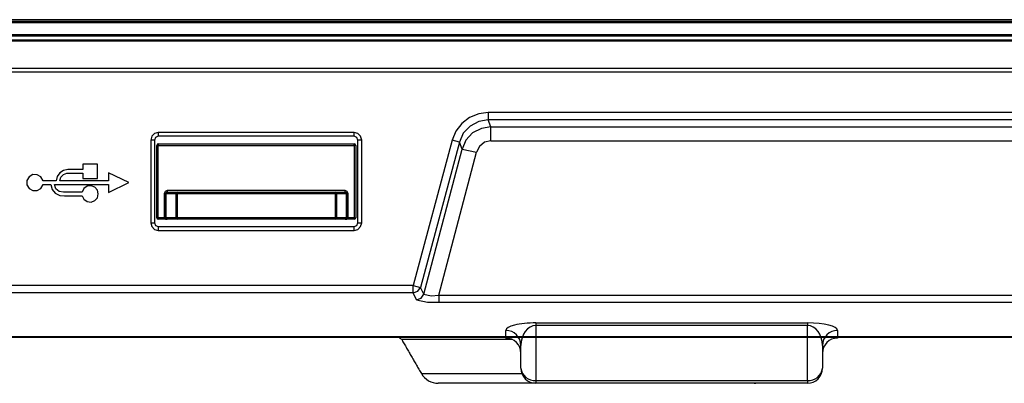
# Model space of a CAD drawing. Extents: x 89.1 to 90.13, y 2 to 2.98.
# Drawn here: x 89.48 to 89.56, y 2.28 to 2.3 of the extents above; entities that cross this region are included whole.
import ezdxf

# ---------------------------------------------------------------- set-up
doc = ezdxf.new("R2010")
doc.units = 0
doc.header["$MEASUREMENT"] = 0
doc.layers.add('001', color=7, linetype='CONTINUOUS')

msp = doc.modelspace()

# ---------------------------------------------------------------- linework, layer by layer
at = {"layer": '001'}
for p, q in [((89.687796, 2.304382), (89.461722, 2.304382)), ((89.461722, 2.304265), (89.687796, 2.304265)), ((89.461722, 2.304168), (89.687816, 2.304168)), ((89.460476, 2.302689), (89.686764, 2.302689)), ((89.687192, 2.303175), (89.460514, 2.303175)), ((89.687192, 2.303078), (89.460514, 2.303078)), ((89.460534, 2.302767), (89.686823, 2.302767)), ((89.459385, 2.300509), (89.685012, 2.300509)), ((89.459385, 2.300237), (89.685012, 2.300237)), ((89.518323, 2.296985), (89.517564, 2.296888)), ((89.518323, 2.296985), (89.518323, 2.296402)), ((89.684077, 2.296985), (89.518323, 2.296985)), ((89.516843, 2.296596), (89.51622, 2.29611)), ((89.517564, 2.296888), (89.516843, 2.296596)), ((89.517564, 2.296265), (89.516882, 2.295895)), ((89.518323, 2.296402), (89.517564, 2.296265)), ((89.684077, 2.296402), (89.518323, 2.296402)), ((89.518537, 2.295837), (89.518323, 2.296402)), ((89.492037, 2.295389), (89.491745, 2.295311)), ((89.507653, 2.295389), (89.492037, 2.295389)), ((89.492037, 2.295389), (89.492037, 2.295098)), ((89.507945, 2.295311), (89.507653, 2.295389)), ((89.507653, 2.295098), (89.507653, 2.295389)), ((89.515753, 2.295487), (89.515441, 2.294766)), ((89.51622, 2.29611), (89.515753, 2.295487)), ((89.516882, 2.295895), (89.516337, 2.29533)), ((89.517778, 2.295721), (89.517077, 2.29535)), ((89.518537, 2.295837), (89.517778, 2.295721)), ((89.518537, 2.294727), (89.518537, 2.295837)), ((89.518537, 2.295837), (89.681079, 2.295837)), ((89.491531, 2.295098), (89.491454, 2.294786)), ((89.491454, 2.294786), (89.491454, 2.288187)), ((89.491745, 2.294786), (89.491454, 2.294786)), ((89.491745, 2.295311), (89.491531, 2.295098)), ((89.491824, 2.294999), (89.491745, 2.294786)), ((89.491745, 2.294786), (89.491745, 2.288187)), ((89.492037, 2.295098), (89.491824, 2.294999)), ((89.507653, 2.295098), (89.492037, 2.295098)), ((89.507867, 2.294999), (89.507653, 2.295098)), ((89.507945, 2.294786), (89.507867, 2.294999)), ((89.508159, 2.295098), (89.507945, 2.295311)), ((89.507945, 2.288187), (89.507945, 2.294786)), ((89.508257, 2.294786), (89.507945, 2.294786)), ((89.508257, 2.294786), (89.508159, 2.295098)), ((89.508257, 2.288187), (89.508257, 2.294786)), ((89.515441, 2.294766), (89.512346, 2.283203)), ((89.516026, 2.294611), (89.51293, 2.283048)), ((89.516026, 2.294611), (89.515441, 2.294766)), ((89.516337, 2.29533), (89.516026, 2.294611)), ((89.51624, 2.294066), (89.516026, 2.294611)), ((89.516551, 2.294786), (89.51624, 2.294066)), ((89.517077, 2.29535), (89.516551, 2.294786)), ((89.518031, 2.294611), (89.517622, 2.294279)), ((89.518537, 2.294727), (89.518031, 2.294611)), ((89.518537, 2.294727), (89.681079, 2.294727)), ((89.49196, 2.294455), (89.491921, 2.294357)), ((89.492037, 2.294357), (89.491921, 2.294357)), ((89.491921, 2.288595), (89.491921, 2.294357)), ((89.492037, 2.294475), (89.49196, 2.294455)), ((89.492037, 2.294475), (89.492037, 2.294357)), ((89.492037, 2.294475), (89.507653, 2.294475)), ((89.492037, 2.288595), (89.492037, 2.294357)), ((89.492037, 2.294357), (89.507653, 2.294357)), ((89.507731, 2.294455), (89.507653, 2.294475)), ((89.507653, 2.294357), (89.507653, 2.294475)), ((89.50777, 2.294357), (89.507653, 2.294357)), ((89.507653, 2.294357), (89.507653, 2.288595)), ((89.50777, 2.294357), (89.507731, 2.294455)), ((89.50777, 2.294357), (89.50777, 2.288595)), ((89.513183, 2.282503), (89.51624, 2.294066)), ((89.51439, 2.282425), (89.517389, 2.293832)), ((89.51624, 2.294066), (89.517389, 2.293832)), ((89.517622, 2.294279), (89.517389, 2.293832)), ((89.484483, 2.292371), (89.484191, 2.292177)), ((89.484833, 2.29243), (89.484483, 2.292371)), ((89.486041, 2.29243), (89.484833, 2.29243)), ((89.486041, 2.292858), (89.486041, 2.29243)), ((89.487189, 2.292858), (89.486041, 2.292858)), ((89.487189, 2.29171), (89.487189, 2.292858)), ((89.481757, 2.291866), (89.481582, 2.291574)), ((89.481582, 2.291574), (89.481582, 2.291224)), ((89.482049, 2.292041), (89.481757, 2.291866)), ((89.4824, 2.292021), (89.482049, 2.292041)), ((89.482691, 2.291847), (89.4824, 2.292021)), ((89.482867, 2.291534), (89.482691, 2.291847)), ((89.483918, 2.291534), (89.482867, 2.291534)), ((89.483977, 2.291885), (89.483918, 2.291534)), ((89.484191, 2.292177), (89.483977, 2.291885)), ((89.48421, 2.291534), (89.484288, 2.291827)), ((89.488066, 2.291534), (89.48421, 2.291534)), ((89.484288, 2.291827), (89.484483, 2.292041)), ((89.484483, 2.292041), (89.484756, 2.292138)), ((89.484756, 2.292138), (89.485028, 2.292138)), ((89.485028, 2.292138), (89.486041, 2.292138)), ((89.486041, 2.292138), (89.486041, 2.29171)), ((89.486041, 2.29171), (89.487189, 2.29171)), ((89.488066, 2.292177), (89.488066, 2.291534)), ((89.489701, 2.291398), (89.488066, 2.292177)), ((89.481582, 2.291224), (89.481757, 2.290931)), ((89.481757, 2.290931), (89.482049, 2.290756)), ((89.482049, 2.290756), (89.4824, 2.290756)), ((89.4824, 2.290756), (89.482691, 2.290931)), ((89.482691, 2.290931), (89.482867, 2.291243)), ((89.482867, 2.291243), (89.48349, 2.291243)), ((89.48349, 2.291243), (89.483587, 2.290853)), ((89.483587, 2.290853), (89.48384, 2.290542)), ((89.483782, 2.291243), (89.488066, 2.291243)), ((89.483879, 2.290912), (89.483782, 2.291243)), ((89.484152, 2.290698), (89.483879, 2.290912)), ((89.484483, 2.290639), (89.484152, 2.290698)), ((89.486119, 2.290931), (89.485982, 2.290639)), ((89.486391, 2.291106), (89.486119, 2.290931)), ((89.486703, 2.291145), (89.486391, 2.291106)), ((89.486995, 2.291029), (89.486703, 2.291145)), ((89.487209, 2.290795), (89.486995, 2.291029)), ((89.487267, 2.290502), (89.487209, 2.290795)), ((89.488066, 2.29062), (89.489701, 2.291398)), ((89.488066, 2.291243), (89.488066, 2.29062)), ((89.492602, 2.290698), (89.492524, 2.290522)), ((89.492758, 2.290756), (89.492602, 2.290698)), ((89.506933, 2.290756), (89.492758, 2.290756)), ((89.492758, 2.290756), (89.492758, 2.290639)), ((89.507088, 2.290698), (89.506933, 2.290756)), ((89.506933, 2.290639), (89.506933, 2.290756)), ((89.507166, 2.290522), (89.507088, 2.290698)), ((89.48384, 2.290542), (89.48421, 2.290367)), ((89.48421, 2.290367), (89.48458, 2.290348)), ((89.484775, 2.290639), (89.484483, 2.290639)), ((89.48458, 2.290348), (89.485982, 2.290348)), ((89.485982, 2.290639), (89.484775, 2.290639)), ((89.485982, 2.290348), (89.486119, 2.290075)), ((89.486119, 2.290075), (89.486391, 2.28988)), ((89.486703, 2.289841), (89.486995, 2.289958)), ((89.486995, 2.289958), (89.487209, 2.290192)), ((89.487209, 2.290192), (89.487267, 2.290502)), ((89.492641, 2.290522), (89.492524, 2.290522)), ((89.492524, 2.290522), (89.492524, 2.288595)), ((89.49268, 2.290601), (89.492641, 2.290522)), ((89.492641, 2.288595), (89.492641, 2.290522)), ((89.492641, 2.290522), (89.49268, 2.290522)), ((89.492758, 2.290639), (89.49268, 2.290601)), ((89.4927, 2.290601), (89.49268, 2.290522)), ((89.49268, 2.288595), (89.49268, 2.290522)), ((89.49268, 2.290522), (89.49344, 2.290522)), ((89.492758, 2.290639), (89.4927, 2.290601)), ((89.492758, 2.290639), (89.493537, 2.290639)), ((89.493459, 2.290601), (89.49344, 2.290522)), ((89.49344, 2.290522), (89.493537, 2.290522)), ((89.49344, 2.290522), (89.49344, 2.288595)), ((89.493537, 2.290639), (89.493459, 2.290601)), ((89.493537, 2.290639), (89.493537, 2.290522)), ((89.493537, 2.290639), (89.506154, 2.290639)), ((89.493537, 2.290522), (89.506154, 2.290522)), ((89.493537, 2.290522), (89.493537, 2.288595)), ((89.506232, 2.290601), (89.506154, 2.290639)), ((89.506154, 2.290522), (89.506154, 2.290639)), ((89.506154, 2.290639), (89.506933, 2.290639)), ((89.506154, 2.290522), (89.506251, 2.290522)), ((89.506154, 2.288595), (89.506154, 2.290522)), ((89.506251, 2.290522), (89.506232, 2.290601)), ((89.506251, 2.288595), (89.506251, 2.290522)), ((89.506251, 2.290522), (89.507011, 2.290522)), ((89.506991, 2.290601), (89.506933, 2.290639)), ((89.507011, 2.290601), (89.506952, 2.290639)), ((89.507011, 2.290522), (89.506991, 2.290601)), ((89.50705, 2.290522), (89.507011, 2.290601)), ((89.507011, 2.290522), (89.50705, 2.290522)), ((89.507011, 2.290522), (89.507011, 2.288595)), ((89.507166, 2.290522), (89.50705, 2.290522)), ((89.50705, 2.290522), (89.50705, 2.288595)), ((89.507166, 2.288595), (89.507166, 2.290522)), ((89.486391, 2.28988), (89.486703, 2.289841)), ((89.491921, 2.288595), (89.492037, 2.288595)), ((89.491921, 2.288595), (89.49196, 2.288518)), ((89.49196, 2.288518), (89.492037, 2.288479)), ((89.492037, 2.288595), (89.492037, 2.288479)), ((89.492524, 2.288595), (89.492037, 2.288595)), ((89.492641, 2.288479), (89.492037, 2.288479)), ((89.492524, 2.288595), (89.492641, 2.288479)), ((89.492641, 2.288595), (89.492524, 2.288595)), ((89.49268, 2.288595), (89.492641, 2.288595)), ((89.492641, 2.288595), (89.49268, 2.288518)), ((89.492641, 2.288479), (89.492661, 2.288479)), ((89.49268, 2.288479), (89.492661, 2.288479)), ((89.49344, 2.288595), (89.49268, 2.288595)), ((89.49268, 2.288518), (89.492758, 2.288479)), ((89.49268, 2.288479), (89.492738, 2.288479)), ((89.492758, 2.288479), (89.492738, 2.288479)), ((89.493537, 2.288479), (89.492758, 2.288479)), ((89.493537, 2.288595), (89.49344, 2.288595)), ((89.49344, 2.288595), (89.493459, 2.288518)), ((89.493459, 2.288518), (89.493537, 2.288479)), ((89.493537, 2.288595), (89.493537, 2.288479)), ((89.506154, 2.288595), (89.493537, 2.288595)), ((89.506154, 2.288479), (89.493537, 2.288479)), ((89.506251, 2.288595), (89.506154, 2.288595)), ((89.506154, 2.288479), (89.506154, 2.288595)), ((89.506154, 2.288479), (89.506232, 2.288518)), ((89.506933, 2.288479), (89.506154, 2.288479)), ((89.506232, 2.288518), (89.506251, 2.288595)), ((89.507011, 2.288595), (89.506251, 2.288595)), ((89.506933, 2.288479), (89.506991, 2.288518)), ((89.506933, 2.288479), (89.507011, 2.288518)), ((89.506952, 2.288479), (89.506933, 2.288479)), ((89.506952, 2.288479), (89.507011, 2.288479)), ((89.506991, 2.288518), (89.507011, 2.288595)), ((89.50705, 2.288595), (89.507011, 2.288595)), ((89.507011, 2.288518), (89.50705, 2.288595)), ((89.50703, 2.288479), (89.507011, 2.288479)), ((89.50703, 2.288479), (89.50705, 2.288479)), ((89.507166, 2.288595), (89.50705, 2.288595)), ((89.50705, 2.288479), (89.507166, 2.288595)), ((89.507653, 2.288479), (89.50705, 2.288479)), ((89.507653, 2.288595), (89.507166, 2.288595)), ((89.507653, 2.288479), (89.507653, 2.288595)), ((89.507653, 2.288595), (89.50777, 2.288595)), ((89.507653, 2.288479), (89.507731, 2.288518)), ((89.507731, 2.288518), (89.50777, 2.288595)), ((89.491454, 2.288187), (89.491531, 2.287895)), ((89.491454, 2.288187), (89.491745, 2.288187)), ((89.491531, 2.287895), (89.491745, 2.287661)), ((89.491745, 2.288187), (89.491824, 2.287973)), ((89.491745, 2.287661), (89.492037, 2.287583)), ((89.491824, 2.287973), (89.492037, 2.287895)), ((89.492037, 2.287895), (89.507653, 2.287895)), ((89.492037, 2.287895), (89.492037, 2.287583)), ((89.492037, 2.287583), (89.507653, 2.287583)), ((89.507653, 2.287895), (89.507867, 2.287973)), ((89.507653, 2.287583), (89.507653, 2.287895)), ((89.507653, 2.287583), (89.507945, 2.287661)), ((89.507867, 2.287973), (89.507945, 2.288187)), ((89.507945, 2.288187), (89.508257, 2.288187)), ((89.507945, 2.287661), (89.508159, 2.287895)), ((89.508159, 2.287895), (89.508257, 2.288187)), ((89.512346, 2.283203), (89.457925, 2.283203)), ((89.512346, 2.2826), (89.512346, 2.283203)), ((89.512346, 2.283203), (89.51293, 2.283048)), ((89.512715, 2.282736), (89.51293, 2.283048)), ((89.513183, 2.282503), (89.51293, 2.283048)), ((89.512346, 2.2826), (89.457925, 2.2826)), ((89.512346, 2.2826), (89.512715, 2.282736)), ((89.512618, 2.282055), (89.512346, 2.2826)), ((89.512618, 2.282055), (89.512968, 2.282191)), ((89.512618, 2.282055), (89.513494, 2.281879)), ((89.512968, 2.282191), (89.513183, 2.282503)), ((89.513183, 2.282503), (89.513786, 2.282366)), ((89.513786, 2.282366), (89.51439, 2.282425)), ((89.51439, 2.282425), (89.51439, 2.28186)), ((89.51439, 2.282425), (89.77559, 2.282425)), ((89.513494, 2.281879), (89.51439, 2.28186)), ((89.51439, 2.28186), (89.77559, 2.28186)), ((89.522126, 2.280212), (89.543741, 2.280212)), ((89.522126, 2.280212), (89.522126, 2.280003)), ((89.543741, 2.280003), (89.522126, 2.280003)), ((89.522126, 2.280003), (89.522126, 2.27562)), ((89.543741, 2.280212), (89.543741, 2.280003)), ((89.543741, 2.27562), (89.543741, 2.280003)), ((89.78073, 2.279057), (89.438649, 2.279057)), ((89.780652, 2.279115), (89.438727, 2.279115)), ((89.538203, 2.279095), (89.438727, 2.279095)), ((89.519725, 2.279005), (89.519725, 2.27961)), ((89.546142, 2.27961), (89.546142, 2.279005)), ((89.520258, 2.27888), (89.511434, 2.27888)), ((89.520926, 2.276604), (89.520926, 2.278418)), ((89.544942, 2.278418), (89.544942, 2.276604)), ((89.512994, 2.276178), (89.521004, 2.276178)), ((89.52693, 2.275397), (89.514346, 2.275397)), ((89.522126, 2.27562), (89.543741, 2.27562)), ((89.522126, 2.27562), (89.522126, 2.275403)), ((89.543741, 2.275403), (89.522126, 2.275403)), ((89.539513, 2.275397), (89.52693, 2.275397)), ((89.539513, 2.275397), (89.539647, 2.275403)), ((89.543741, 2.27562), (89.543741, 2.275403))]:
    msp.add_line(p, q, dxfattribs=at)
for centre, radius, start, end in [((89.511226, 2.27876), 0.00024, 30, 90), ((89.519729, 2.278414), 0.001197, 0.20383, 90.20075), ((89.546138, 2.278414), 0.001197, 89.79803, 179.79738), ((89.522028, 2.276724), 0.001109, 186.24321, 275.11152), ((89.522126, 2.276604), 0.001201, 180, 270), ((89.54384, 2.276724), 0.001109, 264.88848, 353.75679), ((89.543741, 2.276604), 0.001201, 270, 0), ((89.514346, 2.276958), 0.001561, 210, 270)]:
    msp.add_arc(centre, radius, start, end, dxfattribs=at)
for centre, major_axis, ratio, start_param, end_param in [((89.522126, 2.27961), (0.002402, 0), 0.250563, 1.570796, 3.141593), ((89.522126, 2.278418), (0, 0.001585), 0.757416, 0, 1.570796), ((89.543741, 2.27961), (0.002402, 0), 0.250563, 0, 1.570796), ((89.543741, 2.278418), (0, 0.001585), 0.757416, 4.712389, 6.283185), ((89.519725, 2.277796), (0, 0.001209), 0.992966, 4.712389, 6.283185), ((89.546142, 2.277796), (0, -0.001209), 0.992966, 3.141593, 4.712389)]:
    msp.add_ellipse(centre, major_axis=major_axis, ratio=ratio, start_param=start_param, end_param=end_param, dxfattribs=at)
msp.add_open_spline([(89.511434, 2.27888), (89.512994, 2.276178)], degree=1, dxfattribs=at)

doc.saveas('drawing.dxf')
